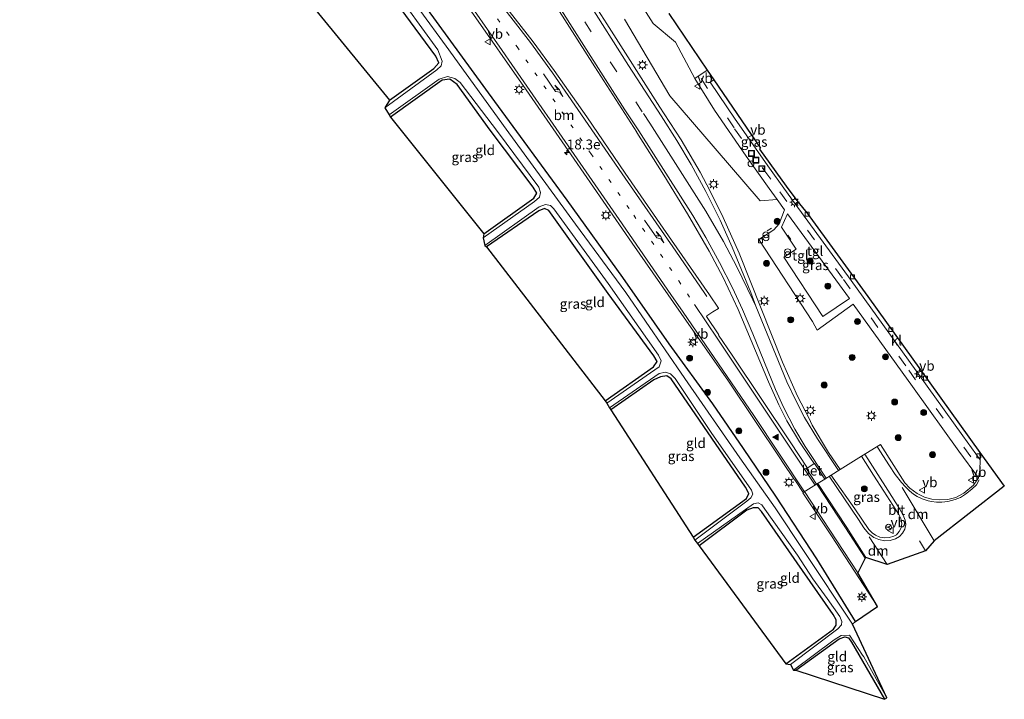
# Model space of a CAD drawing. Units: metres. Extents: x 129991 to 140000, y 475885 to 481253.
# Drawn here: x 138057 to 138306, y 479053 to 479225 of the extents above; entities that cross this region are included whole.
import ezdxf
from ezdxf.enums import TextEntityAlignment as Align

# ---------------------------------------------------------------- set-up
doc = ezdxf.new("R2010")
doc.units = ezdxf.units.M
for name, pattern in [('IE-TERREINAFSCHEIDING', [10, 8, -2]), ('VW-1-3_STREEP', [4, 1, -3]), ('VW-3-9_STREEP', [12, 3, -9])]:
    doc.linetypes.add(name, pattern=pattern)
doc.layers.get('0').update_dxf_attribs({"lineweight": 25})
for name, color, linetype, lineweight in [('B-ME-AL-OVERIG-S-B1', 7, 'Continuous', 18), ('B-ME-AM-KILOMETR-S-B1', 7, 'Continuous', 18), ('B-ME-GR-BOOM-GV-B6', 93, 'Continuous', 18), ('B-ME-GR-BOOM-S-B1', 93, 'Continuous', 18), ('B-ME-IE-GRASLAND-GV-B6', 93, 'Continuous', 18), ('B-ME-IE-GRONDWERKLIJN-GROND_INGERICHT-GV-B6', 253, 'Continuous', 18), ('B-ME-IE-INRICHTINGSELEMENT-S-B1', 253, 'Continuous', 18), ('B-ME-IE-MEUBILAIR_WEGMEUBILAIR-LICHTMAST-S-B1', 8, 'Continuous', 18), ('B-ME-IE-TERREINAFSCHEIDING-RASTERHEKWERK-L-B1', 8, 'IE-TERREINAFSCHEIDING', 18), ('B-ME-OG-WATER-GV-B6', 153, 'Continuous', 18), ('B-ME-VH-VERH_SOORT-BETON-OVERIG-GV-B6', 8, 'IE-TERREINAFSCHEIDING-NATUURLIJK-HOUTWAL', 18), ('B-ME-VH-VERH_SOORT-BITUMEN-GV-B6', 8, 'IE-TERREINAFSCHEIDING-NATUURLIJK-HOUTWAL', 18), ('B-ME-VH-VERH_SOORT-KLINKERS-GV-B6', 8, 'IE-TERREINAFSCHEIDING-NATUURLIJK-HOUTWAL', 18), ('B-ME-VH-VERH_SOORT-TEGELS-GV-B6', 8, 'Continuous', 18), ('B-ME-VV-KOLK-S-B1', 8, 'Continuous', 18), ('B-ME-VW-MARKERING-13STREEP-045-L-B1', 255, 'VW-1-3_STREEP', 18), ('B-ME-VW-MARKERING-39STREEP-015-L-B1', 255, 'VW-3-9_STREEP', 18), ('B-ME-VW-MARKERING-DRIEHOEK-L-B1', 7, 'VW-HAAIETAND70-R-B', 18), ('B-ME-VW-MARKERING-PIJLLI750-S-B1', 7, 'Continuous', 18), ('B-ME-VW-MARKERING-STREEP-015-L-B1', 7, 'Continuous', 18), ('B-ME-VW-MARKERING-VLAKMARK-S-B1', 7, 'Continuous', 18), ('B-ME-VW-MEUBILAIR_WEGMEUBILAIR-RONA-S-B1', 8, 'Continuous', 18), ('B-ME-VW-MEUBILAIR_WEGMEUBILAIR-VERKEERSBORD-S-B1', 8, 'Continuous', 18)]:
    doc.layers.add(name, color=color, linetype=linetype, lineweight=lineweight)
doc.layers.add('B-ME-GW-INSTEEKWATERGANG-L-B1', color=10, linetype='Continuous')
doc.layers.add('B-ME-KG-KADASTRAAL-OPNAMEDTMGRENS-L-B1', color=10, linetype='Continuous')
doc.styles.add('NLCS-ISO', font='NLCS-ISO.TTF')
doc.linetypes.add('IE-TERREINAFSCHEIDING-NATUURLIJK-HOUTWAL', pattern='A,7,-1.5,[67,NLCS.SHX,S=0.75,R=45,X=0,Y=0],-1.5,7,-1.5,[70,NLCS.SHX,S=0.75,R=0,X=0,Y=0],-1.5', length=20)
doc.linetypes.add('VW-HAAIETAND70-R-B', pattern='A,0,-0.5,[153,NLCS.SHX,S=1,R=180,X=-0.375,Y=0],-0.5', length=1)

# ---------------------------------------------------------------- blocks, each defined once
blk = doc.blocks.new('hecto')
for p, q in [((0, 0.625), (-0.625, 0)), ((0, -0.625), (0, 0.625)), ((-0.625, 0), (0.625, 0)), ((0.625, 0), (0, -0.625))]:
    blk.add_line(p, q)
blk = doc.blocks.new('verfsymbol')
for color in [252, 253]:
    blk.add_hatch(color=color).paths.add_polyline_path([(0.75, -0.625), (0, 0.75), (-0.75, -0.625)])
blk.add_lwpolyline([(0.75, -0.625), (0, 0.75), (-0.75, -0.625)], close=True)
blk = doc.blocks.new('pijll')
for p, q in [((0, 0, 0.1), (5.45, 0, 0.1)), ((5.7, 1.05, 0.1), (4, 0.75, 0.1)), ((4, 0.75, 0.1), (5.45, 0.75, 0.1)), ((5.45, 0.75, 0.1), (4.7, 0, 0.1)), ((6.2, 0.75, 0.1), (5.45, 0, 0.1)), ((7.5, 0.75, 0.1), (5.7, 1.05, 0.1)), ((7.5, 0.75, 0.1), (6.2, 0.75, 0.1))]:
    blk.add_line(p, q)
blk = doc.blocks.new('boom')
h = blk.add_hatch(color=256)
edge = h.paths.add_edge_path()
edge.add_arc((0, 0), 0.75, 0, 360)
blk.add_circle((0, 0), 0.75)
blk = doc.blocks.new('prullenbak')
for centre in [(-0.375, 0), (0.375, 0)]:
    blk.add_circle(centre, 0.75)
blk = doc.blocks.new('dtb')
blk.add_circle((0, 0), 0.75)
blk = doc.blocks.new('lantaarnpaal')
for p, q in [((-0.75, 0), (-1.25, 0)), ((-0.88, 0.88), (-0.53, 0.53)), ((0, 0.75), (0, 1.25)), ((0.53, 0.53), (0.88, 0.88)), ((0.75, 0), (1.25, 0)), ((-0.53, -0.53), (-0.88, -0.88)), ((0, -0.75), (0, -1.25)), ((0.53, -0.53), (0.88, -0.88))]:
    blk.add_line(p, q)
blk.add_circle((0, 0), 0.75)
blk = doc.blocks.new('kolk')
blk.add_lwpolyline([(-0.5, -0.5), (0.5, -0.5), (0.5, 0.5), (-0.5, 0.5)], close=True)
blk = doc.blocks.new('put')
for p, q in [((0.75, 0.75), (-0.75, 0.75)), ((-0.75, 0.75), (-0.75, -0.75)), ((0.75, -0.75), (0.75, 0.75)), ((-0.75, -0.75), (0.75, -0.75))]:
    blk.add_line(p, q)
blk.add_lwpolyline([(-0.625, 0.625), (0.625, 0.625), (0.625, -0.625), (-0.625, -0.625)], close=True)
blk = doc.blocks.new('verkeersbord')
for p, q in [((0, 0.75), (-0.75, -0.625)), ((0.75, -0.625), (0, 0.75)), ((-0.75, -0.625), (0.75, -0.625))]:
    blk.add_line(p, q)
blk = doc.blocks.new('wegwijzer')
for q in [(-0.53, -0.53), (0, 0.75), (0.53, -0.53)]:
    blk.add_line((0, 0), q)
blk.add_circle((0, 0), 0.75)

msp = doc.modelspace()

# ---------------------------------------------------------------- linework, layer by layer
at = {"layer": 'B-ME-GR-BOOM-GV-B6'}
msp.add_polyline3d([(138205.655, 479242.361, 0.587), (138216.947, 479224.426, 0.789), (138222.598, 479219.78, 0.697), (138227.453, 479210.553, 0.791), (138232.481, 479202.535, 0.807), (138240.464, 479190.906, 0.816), (138246.328, 479182.733, 0.839), (138248.308, 479179.932, 0.835), (138244.012, 479179.605, 0.767), (138232.627, 479192.796, 0.568), (138221.125, 479206.133, 0.54), (138209.707, 479225.593, 0.436)], dxfattribs=at)
at = {"layer": 'B-ME-GW-INSTEEKWATERGANG-L-B1'}
for points in [[(138268.107, 479073.142, -0.033), (138258.323, 479088.928, 0.055), (138247.992, 479104.796, 0.116), (138239.793, 479116.861, 0.34), (138232.02, 479128.225, 0.24), (138220.967, 479143.419, 0.213), (138209.268, 479160.15, 0.243), (138195.21, 479179.722, 0.234), (138176.845, 479204.759, 0.149), (138159.794, 479228.096, 0.264), (138141.578, 479253.194, 0.04), (138121.084, 479281.063, 0.227), (138099.611, 479310.362, 0.118), (138083.897, 479332.338, 0.24), (138067.864, 479354.273, 0.086), (138056.619, 479369.573, 0.054)], [(138150.217, 479205.069, -0.882), (138161.388, 479213.073, -0.739), (138162.65, 479214.483, -0.728), (138161.974, 479216.171, -0.811), (138149.083, 479233.648, -0.751), (138131.315, 479257.633, -0.785), (138118.741, 479275.487, -0.721), (138117.505, 479276.699, -0.823), (138115.901, 479276.419, -0.824), (138101.238, 479264.867, -0.838)], [(138174.121, 479171.197, -0.834), (138186.743, 479180.266, -0.869), (138187.471, 479181.542, -0.795), (138186.582, 479183.038, -0.862), (138175.709, 479197.459, -0.843), (138167.291, 479209.065, -0.818), (138165.456, 479210.36, -0.842), (138163.544, 479210.089, -0.916), (138150.436, 479200.752, -0.85)], [(138204.772, 479128.964, -0.715), (138217.053, 479137.535, -0.549), (138217.923, 479138.953, -0.588), (138217.062, 479140.379, -0.559), (138205.584, 479156.155, -0.44), (138190.499, 479177.142, -0.569), (138189.42, 479177.643, -0.613), (138188.032, 479177.086, -0.615), (138174.77, 479167.902, -0.655)], [(138227.022, 479094.414, -0.594), (138240.513, 479104.233, -0.686), (138241.179, 479105.497, -0.655), (138240.313, 479107.13, -0.67), (138231.782, 479119.547, -0.686), (138221.52, 479134.537, -0.703), (138220.378, 479135.289, -0.721), (138218.758, 479135.047, -0.673), (138217.115, 479134.297, -0.641), (138206.201, 479126.675, -0.753)], [(138250.479, 479062.403, -0.568), (138262.546, 479071.199, -0.474), (138263.265, 479072.2, -0.435), (138263.228, 479073.541, -0.451), (138262.481, 479074.889, -0.438), (138254.736, 479086.021, -0.77), (138244.319, 479100.948, -0.69), (138243.469, 479101.871, -0.723), (138242.217, 479101.868, -0.675), (138240.666, 479101.274, -0.739), (138228.594, 479092.239, -0.742)], [(138253.06, 479060.784, -0.792), (138264.042, 479068.743, -0.758), (138265.411, 479069.242, -0.755), (138266.39, 479068.977, -0.737), (138267.096, 479067.842, -0.803), (138275.506, 479053.413, -0.664)]]:
    msp.add_polyline3d(points, dxfattribs=at)
at = {"layer": 'B-ME-IE-GRASLAND-GV-B6'}
for points in [[(138100.786, 479265.29, -1.183), (138116.619, 479277.562, -1.192), (138118.208, 479277.848, -1.165), (138119.346, 479276.834, -1.188), (138138.664, 479250.622, -1.181), (138162.471, 479217.761, -1.205), (138163.552, 479214.902, -1.203), (138163.299, 479213.788, -1.198), (138162.197, 479212.736, -1.192), (138149.042, 479203.104, -1.189), (138150.217, 479205.069, -0.882), (138161.388, 479213.073, -0.739), (138162.65, 479214.483, -0.728), (138161.974, 479216.171, -0.811), (138149.083, 479233.648, -0.751), (138131.315, 479257.633, -0.785), (138118.741, 479275.487, -0.721), (138117.505, 479276.699, -0.823), (138115.901, 479276.419, -0.824), (138101.238, 479264.867, -0.838), (138100.786, 479265.29, -1.183)], [(138159.794, 479228.096, 0.264), (138176.845, 479204.759, 0.149), (138195.21, 479179.722, 0.234), (138209.268, 479160.15, 0.243), (138220.967, 479143.419, 0.213), (138232.02, 479128.225, 0.24), (138239.793, 479116.861, 0.34), (138247.992, 479104.796, 0.116), (138258.323, 479088.928, 0.055), (138268.107, 479073.142, -0.033), (138267.348, 479072.394, -1.198), (138255.144, 479090.811, -1.195), (138247.77, 479101.91, -1.201), (138238.866, 479114.499, -1.215), (138224.985, 479134.649, -1.181), (138209.974, 479156.341, -1.195), (138197.264, 479173.696, -1.192), (138179.691, 479197.68, -1.214), (138164.571, 479218.721, -1.191), (138144.526, 479246.173, -1.199)], [(138285.586, 479104.575, 1.137), (138283.717, 479105.488, 1.155), (138281.872, 479106.873, 1.146), (138280.657, 479108.211, 1.161), (138274.463, 479117.9212, 1.153), (138269.689, 479114.9499, 1.1044), (138264.2242, 479111.5493, 0.8546), (138261.3184, 479115.895, 0.8378), (138257.157, 479122.7609, 0.8419), (138256.2967, 479124.6689, 0.8357), (138253.4887, 479130.1102, 0.8229), (138249.6602, 479138.7327, 0.8533), (138238.698, 479166.324, 1.0741), (138234.6455, 479175.3512, 1.0817), (138231.3819, 479182.0588, 1.0364), (138228.8214, 479186.8239, 0.9576), (138224.057, 479195.03, 0.803), (138219.7252, 479201.6363, 0.8147), (138218.63, 479203.254, 0.806), (138205.17, 479224.419, 0.74), (138193.089, 479243.355, 0.711)], [(138220.902, 479227.037, 0.709), (138230.597, 479212.67, 0.725), (138227.453, 479210.553, 0.791), (138222.598, 479219.78, 0.697), (138216.947, 479224.426, 0.789), (138205.655, 479242.361, 0.587)], [(138190.7, 479231.539, 0.885), (138202.159, 479213.482, 0.917), (138212.775, 479196.9574, 0.9663), (138212.7795, 479196.8617, 0.9408), (138219.6742, 479186.038, 0.9454), (138225.603, 479176.3151, 0.9249), (138231.1383, 479166.8528, 0.9134), (138234.6415, 479160.1338, 0.9079), (138238.4783, 479152.0374, 0.9344), (138246.0878, 479133.7364, 0.949), (138248.7142, 479127.9267, 0.9436), (138250.783, 479123.8932, 0.9294), (138253.9642, 479118.5565, 0.9091), (138256.76, 479114.431, 0.8967), (138257.7027, 479113.1027, 0.9121), (138255.8404, 479111.85, 0.9297), (138255.844, 479112.066, 0.926), (138255.8407, 479112.138, 0.9145), (138251.7417, 479118.3256, 0.934), (138236.895, 479140.532, 0.9354), (138233.5007, 479145.5854, 0.9379), (138233.5129, 479145.6286, 0.9165), (138230.4384, 479150.3274, 0.9299), (138230.489, 479150.4376, 0.9343), (138232.018, 479151.4467, 0.9807), (138233.4351, 479152.311, 1.0246), (138233.4654, 479152.3541, 1.0256), (138233.4727, 479152.3882, 1.0261), (138231.1631, 479155.7985, 1.0281), (138219.468, 479172.662, 0.988), (138209.86, 479186.621, 0.967), (138200.16, 479200.821, 0.899), (138191.837, 479212.581, 0.877), (138186.557, 479219.82, 0.853), (138180.527, 479227.553, 0.854)], [(138252.7527, 479108.928, 0.8127), (138254.8916, 479105.7417, 0.8135), (138254.8257, 479105.7007, 0.7833), (138262.078, 479094.778, 0.744), (138273.67, 479076.942, 0.784), (138268.107, 479073.142, -0.033), (138258.323, 479088.928, 0.055), (138247.992, 479104.796, 0.116), (138239.793, 479116.861, 0.34), (138232.02, 479128.225, 0.24), (138220.967, 479143.419, 0.213), (138209.268, 479160.15, 0.243), (138195.21, 479179.722, 0.234), (138176.845, 479204.759, 0.149), (138159.794, 479228.096, 0.264)], [(138170.89, 479227.603, 0.814), (138184.751, 479207.676, 0.788), (138196.96, 479190.114, 0.78), (138211.652, 479168.849, 0.804), (138223.9991, 479151.0366, 0.8071), (138236.0242, 479133.939, 0.8123), (138249.3579, 479114.0203, 0.8219), (138249.5696, 479113.6283, 0.7953), (138252.6746, 479108.9771, 0.7882), (138252.7527, 479108.928, 0.8127)], [(138209.707, 479225.593, 0.436), (138221.125, 479206.133, 0.54), (138232.627, 479192.796, 0.568), (138244.012, 479179.605, 0.767), (138248.308, 479179.932, 0.835), (138250.208, 479177.327, 0.832), (138248.803, 479173.77, 0.963), (138247.479, 479172.273, 1.024), (138243.705, 479169.756, 0.976), (138257.266, 479149.023, 0.98), (138258.396, 479146.857, 1.002), (138267.576, 479153.465, 0.861), (138282.546, 479132.611, 0.819), (138294.319, 479116.254, 0.742), (138299.255, 479109.453, 0.651), (138298.004, 479107.577, 0.741), (138295.534, 479105.574, 0.939), (138293.527, 479104.526, 0.994), (138291.469, 479104.021, 1.041), (138289.429, 479103.866, 1.076), (138287.486, 479104.065, 1.111), (138285.586, 479104.575, 1.137)], [(138150.096, 479201.325, -0.933), (138162.743, 479210.39, -1.188), (138164.844, 479211.037, -1.179), (138166.728, 479210.563, -1.2), (138168.089, 479209.525, -1.188), (138177.556, 479197.111, -1.192), (138187.976, 479183.023, -1.178), (138188.45, 479181.689, -1.163), (138188.13, 479180.543, -1.17), (138186.897, 479179.396, -1.184), (138173.875, 479170.256, -1.177), (138174.121, 479171.197, -0.834), (138186.743, 479180.266, -0.869), (138187.471, 479181.542, -0.795), (138186.582, 479183.038, -0.862), (138175.709, 479197.459, -0.843), (138167.291, 479209.065, -0.818), (138165.456, 479210.36, -0.842), (138163.544, 479210.089, -0.916), (138150.436, 479200.752, -0.85), (138150.096, 479201.325, -0.933)], [(138232.248, 479210.18, 0.724), (138244.089, 479192.883, 0.731), (138243.831, 479192.69, 0.763), (138250.613, 479183.272, 0.699), (138253.585, 479179.336, 0.728), (138252.858, 479178.861, 0.742), (138249.986, 479182.761, 0.74), (138246.393, 479187.857, 0.726), (138237.679, 479200.239, 0.735), (138231.386, 479209.618, 0.743), (138232.248, 479210.18, 0.724)], [(138174.312, 479168.306, -1.183), (138188.124, 479178.081, -1.177), (138189.698, 479178.655, -1.192), (138190.924, 479178.379, -1.186), (138191.815, 479177.589, -1.204), (138205.536, 479158.653, -1.201), (138218.318, 479140.543, -1.201), (138218.999, 479139.059, -1.204), (138218.416, 479137.552, -1.196), (138216.233, 479136.019, -1.188), (138205.166, 479128.356, -1.193), (138204.772, 479128.964, -0.715), (138217.053, 479137.535, -0.549), (138217.923, 479138.953, -0.588), (138217.062, 479140.379, -0.559), (138205.584, 479156.155, -0.44), (138190.499, 479177.142, -0.569), (138189.42, 479177.643, -0.613), (138188.032, 479177.086, -0.615), (138174.77, 479167.902, -0.655), (138174.312, 479168.306, -1.183)], [(138266.591, 479154.83, 0.875), (138259.845, 479150.295, 1.045), (138249.995, 479165.3, 1.023), (138253.125, 479167.387, 0.956), (138249.415, 479172.935, 0.963), (138250.953, 479176.313, 0.83), (138266.591, 479154.83, 0.875)], [(138205.894, 479127.179, -1.192), (138218.455, 479135.908, -1.183), (138220.094, 479136.231, -1.169), (138221.346, 479135.806, -1.185), (138222.484, 479134.583, -1.192), (138231.632, 479120.93, -1.173), (138241.841, 479106.356, -1.186), (138242.119, 479105.373, -1.181), (138241.633, 479104.377, -1.191), (138240.673, 479103.531, -1.196), (138227.453, 479093.71, -1.196), (138227.022, 479094.414, -0.594), (138240.513, 479104.233, -0.686), (138241.179, 479105.497, -0.655), (138240.313, 479107.13, -0.67), (138231.782, 479119.547, -0.686), (138221.52, 479134.537, -0.703), (138220.378, 479135.289, -0.721), (138218.758, 479135.047, -0.673), (138217.115, 479134.297, -0.641), (138206.201, 479126.675, -0.753), (138205.894, 479127.179, -1.192)], [(138279.901, 479097.943, 1.24), (138279.726, 479096.853, 1.234), (138279.218, 479095.858, 1.255), (138278.473, 479095.066, 1.254), (138277.87, 479094.707, 1.227), (138276.722, 479094.38, 1.199), (138275.461, 479094.3, 1.158), (138274.315, 479094.479, 1.152), (138273.222, 479094.921, 1.124), (138272.363, 479095.527, 1.103), (138271.534, 479096.376, 1.088), (138267.952, 479101.62, 1.082), (138262.482, 479109.363, 0.986), (138261.9647, 479110.1432, 0.9877), (138264.2242, 479111.5493, 0.8546), (138269.689, 479114.9499, 1.1044), (138272.723, 479110.172, 1.109), (138275.304, 479106.118, 1.21), (138279.083, 479100.182, 1.247), (138279.645, 479099.15, 1.233), (138279.901, 479097.943, 1.24)], [(138228.175, 479092.864, -1.189), (138242.341, 479102.891, -1.181), (138243.482, 479103.145, -1.176), (138244.435, 479102.657, -1.193), (138245.225, 479101.533, -1.205), (138253.491, 479089.855, -1.187), (138257.364, 479083.923, -1.191), (138260.926, 479078.905, -1.174), (138264.152, 479074.379, -1.186), (138264.699, 479073.139, -1.185), (138264.609, 479072.298, -1.186), (138263.699, 479071.224, -1.203), (138251.723, 479062.234, -1.195), (138250.479, 479062.403, -0.568), (138262.546, 479071.199, -0.474), (138263.265, 479072.2, -0.435), (138263.228, 479073.541, -0.451), (138262.481, 479074.889, -0.438), (138254.736, 479086.021, -0.77), (138244.319, 479100.948, -0.69), (138243.469, 479101.871, -0.723), (138242.217, 479101.868, -0.675), (138240.666, 479101.274, -0.739), (138228.594, 479092.239, -0.742), (138228.175, 479092.864, -1.189)], [(138276.029, 479053.829, -0.95), (138275.506, 479053.413, -0.664), (138267.096, 479067.842, -0.803), (138266.39, 479068.977, -0.737), (138265.411, 479069.242, -0.755), (138264.042, 479068.743, -0.758), (138253.06, 479060.784, -0.792), (138252.488, 479060.78, -1.196), (138262.778, 479068.48, -1.207), (138264.497, 479069.598, -1.193), (138266.647, 479069.608, -1.191), (138269.94, 479064.603, -1.2), (138270.215, 479064.191, -0.957), (138276.029, 479053.829, -0.95)]]:
    msp.add_polyline3d(points, dxfattribs=at)
at = {"layer": 'B-ME-IE-GRONDWERKLIJN-GROND_INGERICHT-GV-B6'}
for points in [[(138161.388, 479213.073, -0.739), (138150.217, 479205.069, -0.882), (138101.238, 479264.867, -0.838), (138115.901, 479276.419, -0.824), (138117.505, 479276.699, -0.823), (138118.741, 479275.487, -0.721), (138131.315, 479257.633, -0.785), (138149.083, 479233.648, -0.751), (138161.974, 479216.171, -0.811), (138162.65, 479214.483, -0.728), (138161.388, 479213.073, -0.739)], [(138186.743, 479180.266, -0.869), (138174.121, 479171.197, -0.834), (138150.436, 479200.752, -0.85), (138163.544, 479210.089, -0.916), (138165.456, 479210.36, -0.842), (138167.291, 479209.065, -0.818), (138175.709, 479197.459, -0.843), (138186.582, 479183.038, -0.862), (138187.471, 479181.542, -0.795), (138186.743, 479180.266, -0.869)], [(138217.053, 479137.535, -0.549), (138204.772, 479128.964, -0.715), (138174.77, 479167.902, -0.655), (138188.032, 479177.086, -0.615), (138189.42, 479177.643, -0.613), (138190.499, 479177.142, -0.569), (138205.584, 479156.155, -0.44), (138217.062, 479140.379, -0.559), (138217.923, 479138.953, -0.588), (138217.053, 479137.535, -0.549)], [(138240.513, 479104.233, -0.686), (138227.022, 479094.414, -0.594), (138206.201, 479126.675, -0.753), (138217.115, 479134.297, -0.641), (138218.758, 479135.047, -0.673), (138220.378, 479135.289, -0.721), (138221.52, 479134.537, -0.703), (138231.782, 479119.547, -0.686), (138240.313, 479107.13, -0.67), (138241.179, 479105.497, -0.655), (138240.513, 479104.233, -0.686)], [(138262.546, 479071.199, -0.474), (138250.479, 479062.403, -0.568), (138228.594, 479092.239, -0.742), (138240.666, 479101.274, -0.739), (138242.217, 479101.868, -0.675), (138243.469, 479101.871, -0.723), (138244.319, 479100.948, -0.69), (138254.736, 479086.021, -0.77), (138262.481, 479074.889, -0.438), (138263.228, 479073.541, -0.451), (138263.265, 479072.2, -0.435), (138262.546, 479071.199, -0.474)], [(138253.06, 479060.784, -0.792), (138264.042, 479068.743, -0.758), (138265.411, 479069.242, -0.755), (138266.39, 479068.977, -0.737), (138267.096, 479067.842, -0.803), (138275.506, 479053.413, -0.664), (138253.06, 479060.784, -0.792)]]:
    msp.add_polyline3d(points, dxfattribs=at)
at = {"layer": 'B-ME-IE-TERREINAFSCHEIDING-RASTERHEKWERK-L-B1'}
for p, q in [((138245.796, 479171.974, 1.071), (138246.859, 479172.639, 1.054)), ((138250.992, 479170.882, 1.015), (138251.734, 479169.826, 1.028))]:
    msp.add_line(p, q, dxfattribs=at)
at = {"layer": 'B-ME-KG-KADASTRAAL-OPNAMEDTMGRENS-L-B1'}
msp.add_line((138276.029, 479053.829, -0.95), (138267.348, 479072.394, -1.198), dxfattribs=at)
for points in [[(138101.238, 479264.867, -0.838), (138150.217, 479205.069, -0.882), (138149.042, 479203.104, -1.189), (138150.096, 479201.325, -0.933), (138150.436, 479200.752, -0.85), (138174.121, 479171.197, -0.834), (138173.875, 479170.256, -1.177), (138174.312, 479168.306, -1.183), (138174.77, 479167.902, -0.655), (138204.772, 479128.964, -0.715), (138205.166, 479128.356, -1.193), (138205.894, 479127.179, -1.192), (138206.201, 479126.675, -0.753), (138227.022, 479094.414, -0.594), (138227.453, 479093.71, -1.196), (138228.175, 479092.864, -1.189), (138228.594, 479092.239, -0.742), (138250.479, 479062.403, -0.568), (138251.723, 479062.234, -1.195), (138252.488, 479060.78, -1.196), (138253.06, 479060.784, -0.792), (138275.506, 479053.413, -0.664), (138276.029, 479053.829, -0.95)], [(138220.902, 479227.037, 0.709), (138230.597, 479212.67, 0.725), (138232.248, 479210.18, 0.724), (138244.089, 479192.883, 0.731), (138243.831, 479192.69, 0.763), (138250.613, 479183.272, 0.699), (138253.585, 479179.336, 0.728), (138255.891, 479176.453, 0.765), (138271.227, 479155.394, 0.803), (138286.979, 479133.489, 0.762), (138299.635, 479115.895, 0.55), (138305.797, 479107.401, 0.67), (138288.045, 479093.503, 1.126), (138285.877, 479090.975, 1.166), (138276.183, 479087.496, 0.984), (138270.784, 479089.276, 0.9), (138270.547, 479089.139, 0.892), (138268.726, 479085.42, 0.802)], [(138267.348, 479072.394, -1.198), (138268.107, 479073.142, -0.033), (138273.67, 479076.942, 0.784), (138268.726, 479085.42, 0.802)]]:
    msp.add_polyline3d(points, dxfattribs=at)
at = {"layer": 'B-ME-OG-WATER-GV-B6'}
msp.add_polyline3d([(138144.526, 479246.173, -1.199), (138164.571, 479218.721, -1.191), (138179.691, 479197.68, -1.214), (138197.264, 479173.696, -1.192), (138209.974, 479156.341, -1.195), (138224.985, 479134.649, -1.181), (138238.866, 479114.499, -1.215), (138247.77, 479101.91, -1.201), (138255.144, 479090.811, -1.195), (138267.348, 479072.394, -1.198), (138276.029, 479053.829, -0.95), (138270.215, 479064.191, -0.957), (138269.94, 479064.603, -1.2), (138266.647, 479069.608, -1.191), (138264.497, 479069.598, -1.193), (138262.778, 479068.48, -1.207), (138252.488, 479060.78, -1.196), (138251.723, 479062.234, -1.195), (138263.699, 479071.224, -1.203), (138264.609, 479072.298, -1.186), (138264.699, 479073.139, -1.185), (138264.152, 479074.379, -1.186), (138260.926, 479078.905, -1.174), (138257.364, 479083.923, -1.191), (138253.491, 479089.855, -1.187), (138245.225, 479101.533, -1.205), (138244.435, 479102.657, -1.193), (138243.482, 479103.145, -1.176), (138242.341, 479102.891, -1.181), (138228.175, 479092.864, -1.189), (138227.453, 479093.71, -1.196), (138240.673, 479103.531, -1.196), (138241.633, 479104.377, -1.191), (138242.119, 479105.373, -1.181), (138241.841, 479106.356, -1.186), (138231.632, 479120.93, -1.173), (138222.484, 479134.583, -1.192), (138221.346, 479135.806, -1.185), (138220.094, 479136.231, -1.169), (138218.455, 479135.908, -1.183), (138205.894, 479127.179, -1.192), (138205.166, 479128.356, -1.193), (138216.233, 479136.019, -1.188), (138218.416, 479137.552, -1.196), (138218.999, 479139.059, -1.204), (138218.318, 479140.543, -1.201), (138205.536, 479158.653, -1.201), (138191.815, 479177.589, -1.204), (138190.924, 479178.379, -1.186), (138189.698, 479178.655, -1.192), (138188.124, 479178.081, -1.177), (138174.312, 479168.306, -1.183), (138173.875, 479170.256, -1.177), (138186.897, 479179.396, -1.184), (138188.13, 479180.543, -1.17), (138188.45, 479181.689, -1.163), (138187.976, 479183.023, -1.178), (138177.556, 479197.111, -1.192), (138168.089, 479209.525, -1.188), (138166.728, 479210.563, -1.2), (138164.844, 479211.037, -1.179), (138162.743, 479210.39, -1.188), (138150.096, 479201.325, -0.933), (138149.042, 479203.104, -1.189), (138162.197, 479212.736, -1.192), (138163.299, 479213.788, -1.198), (138163.552, 479214.902, -1.203), (138162.471, 479217.761, -1.205), (138138.664, 479250.622, -1.181)], dxfattribs=at)
at = {"layer": 'B-ME-VH-VERH_SOORT-BETON-OVERIG-GV-B6'}
msp.add_polyline3d([(138255.7118, 479111.772, 0.9243), (138255.8404, 479111.85, 0.9297), (138257.7027, 479113.1027, 0.9121), (138257.761, 479113.1214, 0.9242), (138260.3936, 479109.1655, 0.9516), (138258.29, 479107.8565, 0.9472), (138255.7069, 479111.7549, 0.9237), (138255.7118, 479111.772, 0.9243)], dxfattribs=at)
at = {"layer": 'B-ME-VH-VERH_SOORT-BITUMEN-GV-B6'}
for points in [[(138225.603, 479176.3151, 0.9249), (138219.6742, 479186.038, 0.9454), (138212.7795, 479196.8617, 0.9408), (138212.775, 479196.9574, 0.9663), (138202.159, 479213.482, 0.917), (138190.7, 479231.539, 0.885), (138179.358, 479249.478, 0.849), (138168.221, 479267.779, 0.805), (138159.124, 479283.178, 0.798), (138151.945, 479295.649, 0.781), (138145.522, 479307.249, 0.761), (138135.573, 479325.672, 0.721), (138126.376, 479343.45, 0.709), (138117.69, 479360.728, 0.658), (138109.461, 479378.063, 0.626), (138102.808, 479392.456, 0.563), (138097.3, 479404.632, 0.571), (138083.834, 479434.622, 0.51), (138068.293, 479469.936, 0.418)], [(138193.089, 479243.355, 0.711), (138205.17, 479224.419, 0.74), (138218.63, 479203.254, 0.806), (138219.7252, 479201.6363, 0.8147), (138224.057, 479195.03, 0.803), (138228.8214, 479186.8239, 0.9576), (138231.3819, 479182.0588, 1.0364), (138234.6455, 479175.3512, 1.0817), (138238.698, 479166.324, 1.0741), (138249.6602, 479138.7327, 0.8533), (138253.4887, 479130.1102, 0.8229), (138256.2967, 479124.6689, 0.8357), (138257.157, 479122.7609, 0.8419), (138261.3184, 479115.895, 0.8378), (138264.2242, 479111.5493, 0.8546), (138261.9647, 479110.1432, 0.9877), (138260.3936, 479109.1655, 0.9516), (138257.761, 479113.1214, 0.9242), (138257.7027, 479113.1027, 0.9121), (138256.76, 479114.431, 0.8967), (138253.9642, 479118.5565, 0.9091), (138250.783, 479123.8932, 0.9294), (138248.7142, 479127.9267, 0.9436), (138246.0878, 479133.7364, 0.949), (138238.4783, 479152.0374, 0.9344), (138234.6415, 479160.1338, 0.9079), (138231.1383, 479166.8528, 0.9134), (138225.603, 479176.3151, 0.9249)], [(138180.527, 479227.553, 0.854), (138186.557, 479219.82, 0.853), (138191.837, 479212.581, 0.877), (138200.16, 479200.821, 0.899), (138209.86, 479186.621, 0.967), (138219.468, 479172.662, 0.988), (138231.1631, 479155.7985, 1.0281), (138233.4727, 479152.3882, 1.0261), (138233.4654, 479152.3541, 1.0256), (138233.4351, 479152.311, 1.0246), (138232.018, 479151.4467, 0.9807), (138230.489, 479150.4376, 0.9343), (138230.4384, 479150.3274, 0.9299), (138233.5129, 479145.6286, 0.9165), (138233.5007, 479145.5854, 0.9379), (138236.895, 479140.532, 0.9354), (138251.7417, 479118.3256, 0.934), (138255.8407, 479112.138, 0.9145), (138255.844, 479112.066, 0.926), (138255.8404, 479111.85, 0.9297), (138255.7118, 479111.772, 0.9243), (138255.7069, 479111.7549, 0.9237), (138258.29, 479107.8565, 0.9472), (138254.8916, 479105.7417, 0.8135), (138252.7527, 479108.928, 0.8127), (138252.6746, 479108.9771, 0.7882), (138249.5696, 479113.6283, 0.7953), (138249.3579, 479114.0203, 0.8219), (138236.0242, 479133.939, 0.8123), (138223.9991, 479151.0366, 0.8071), (138211.652, 479168.849, 0.804), (138196.96, 479190.114, 0.78), (138184.751, 479207.676, 0.788), (138170.89, 479227.603, 0.814)], [(138272.363, 479095.527, 1.103), (138273.222, 479094.921, 1.124), (138274.315, 479094.479, 1.152), (138275.461, 479094.3, 1.158), (138276.722, 479094.38, 1.199), (138277.87, 479094.707, 1.227), (138278.473, 479095.066, 1.254), (138279.218, 479095.858, 1.255), (138279.726, 479096.853, 1.234), (138279.901, 479097.943, 1.24), (138279.645, 479099.15, 1.233), (138279.083, 479100.182, 1.247), (138275.304, 479106.118, 1.21), (138272.723, 479110.172, 1.109), (138269.689, 479114.9499, 1.1044), (138274.463, 479117.9212, 1.153), (138280.657, 479108.211, 1.161), (138281.872, 479106.873, 1.146), (138283.717, 479105.488, 1.155), (138285.586, 479104.575, 1.137), (138287.486, 479104.065, 1.111), (138289.429, 479103.866, 1.076), (138291.469, 479104.021, 1.041), (138293.527, 479104.526, 0.994), (138295.534, 479105.574, 0.939), (138298.004, 479107.577, 0.741), (138299.255, 479109.453, 0.651), (138299.645, 479111.433, 0.672), (138299.687, 479114.059, 0.592), (138299.635, 479115.895, 0.55), (138305.797, 479107.401, 0.67), (138288.045, 479093.503, 1.126), (138285.877, 479090.975, 1.166), (138276.183, 479087.496, 0.984), (138270.784, 479089.276, 0.9), (138270.547, 479089.139, 0.892), (138268.726, 479085.42, 0.802), (138273.67, 479076.942, 0.784), (138262.078, 479094.778, 0.744), (138254.8257, 479105.7007, 0.7833), (138254.8916, 479105.7417, 0.8135), (138258.29, 479107.8565, 0.9472), (138260.3936, 479109.1655, 0.9516), (138261.9647, 479110.1432, 0.9877), (138262.482, 479109.363, 0.986), (138267.952, 479101.62, 1.082), (138271.534, 479096.376, 1.088), (138272.363, 479095.527, 1.103)]]:
    msp.add_polyline3d(points, dxfattribs=at)
at = {"layer": 'B-ME-VH-VERH_SOORT-KLINKERS-GV-B6'}
msp.add_polyline3d([(138299.687, 479114.059, 0.592), (138295.295, 479120.116, 0.699), (138281.566, 479139.211, 0.825), (138267.035, 479159.428, 0.833), (138252.858, 479178.861, 0.742), (138253.585, 479179.336, 0.728), (138255.891, 479176.453, 0.765), (138271.227, 479155.394, 0.803), (138286.979, 479133.489, 0.762), (138299.635, 479115.895, 0.55), (138299.687, 479114.059, 0.592)], dxfattribs=at)
at = {"layer": 'B-ME-VH-VERH_SOORT-TEGELS-GV-B6'}
for points in [[(138252.858, 479178.861, 0.742), (138267.035, 479159.428, 0.833), (138281.566, 479139.211, 0.825), (138295.295, 479120.116, 0.699), (138299.687, 479114.059, 0.592), (138299.645, 479111.433, 0.672), (138299.255, 479109.453, 0.651), (138294.319, 479116.254, 0.742), (138282.546, 479132.611, 0.819), (138267.576, 479153.465, 0.861), (138258.396, 479146.857, 1.002), (138257.266, 479149.023, 0.98), (138243.705, 479169.756, 0.976), (138247.479, 479172.273, 1.024), (138248.803, 479173.77, 0.963), (138250.208, 479177.327, 0.832), (138248.308, 479179.932, 0.835), (138246.328, 479182.733, 0.839), (138240.464, 479190.906, 0.816), (138232.481, 479202.535, 0.807), (138227.453, 479210.553, 0.791), (138230.597, 479212.67, 0.725), (138232.248, 479210.18, 0.724), (138231.386, 479209.618, 0.743), (138237.679, 479200.239, 0.735), (138246.393, 479187.857, 0.726), (138249.986, 479182.761, 0.74), (138252.858, 479178.861, 0.742)], [(138249.415, 479172.935, 0.963), (138253.125, 479167.387, 0.956), (138249.995, 479165.3, 1.023), (138259.845, 479150.295, 1.045), (138266.591, 479154.83, 0.875), (138250.953, 479176.313, 0.83), (138249.415, 479172.935, 0.963)]]:
    msp.add_polyline3d(points, dxfattribs=at)
at = {"layer": 'B-ME-VW-MARKERING-13STREEP-045-L-B1'}
msp.add_polyline3d([(138160.3207, 479250.377, 0.866), (138168.409, 479238.757, 0.877), (138179.878, 479222.236, 0.876), (138182.476, 479218.584, 0.883), (138201.145, 479191.578, 0.883), (138212.003, 479175.928, 0.916), (138223.398, 479159.35, 0.936), (138227.4156, 479153.3075, 0.9363)], dxfattribs=at)
at = {"layer": 'B-ME-VW-MARKERING-39STREEP-015-L-B1'}
for p, q in [((138229.046, 479210.521, 0.783), (138237.552, 479197.83, 0.771)), ((138285.877, 479090.975, 1.166), (138280.593, 479099.644, 1.131))]:
    msp.add_line(p, q, dxfattribs=at)
for points in [[(138216.1244, 479199.2122, 0.8985), (138214.169, 479202.114, 0.875), (138201.251, 479222.329, 0.822), (138190.061, 479239.989, 0.794), (138177.434, 479260.262, 0.715), (138171.214, 479270.505, 0.705), (138169.679, 479273.052, 0.699), (138159.052, 479291.173, 0.684), (138151.697, 479304.089, 0.661), (138145.903, 479314.546, 0.634), (138140.261, 479325.022, 0.615), (138134.709, 479335.553, 0.593), (138129.272, 479346.104, 0.607), (138125.2, 479354.235, 0.58), (138119.82, 479365.121, 0.561), (138114.701, 479375.839, 0.555), (138109.7, 479386.606, 0.55), (138104.763, 479397.456, 0.554), (138099.838, 479408.336, 0.578)], [(138237.552, 479197.83, 0.771), (138244.933, 479187.467, 0.791), (138248.973, 479181.824, 0.79), (138265.061, 479159.702, 0.871), (138281.598, 479136.749, 0.839), (138299.568, 479111.691, 0.67)]]:
    msp.add_polyline3d(points, dxfattribs=at)
at = {"layer": 'B-ME-VW-MARKERING-DRIEHOEK-L-B1'}
for p, q in [((138288.045, 479093.503, 1.126), (138279.906, 479107.04, 1.044)), ((138276.183, 479087.496, 0.984), (138271.575, 479094.549, 0.985))]:
    msp.add_line(p, q, dxfattribs=at)
at = {"layer": 'B-ME-VW-MARKERING-STREEP-015-L-B1'}
for points in [[(138255.2553, 479105.9681, 0.8401), (138242.3878, 479125.2847, 0.834), (138224.5127, 479151.378, 0.8388), (138221.395, 479155.861, 0.843), (138208.333, 479174.827, 0.838), (138198.461, 479189.113, 0.819), (138181.154, 479214.098, 0.825), (138178.704, 479217.621, 0.826), (138167.989, 479233.062, 0.846), (138157.328, 479248.338, 0.828)], [(138166.83, 479244.01, 0.862), (138180.879, 479226.093, 0.874), (138185.909, 479219.65, 0.875), (138191.452, 479211.988, 0.928), (138197.843, 479202.706, 0.899), (138209.074, 479186.44, 0.967), (138222.628, 479166.838, 0.995), (138230.043, 479156.097, 1.007), (138230.5331, 479155.3797, 1.0069)], [(138260.6981, 479109.355, 0.9495), (138255.385, 479117.417, 0.927), (138252.772, 479121.781, 0.945), (138249.895, 479127.337, 0.959), (138247.882, 479131.793, 0.967), (138242.136, 479145.959, 0.98), (138239.552, 479152.052, 0.982), (138236.98, 479157.561, 0.983), (138233.745, 479163.978, 0.983), (138230.268, 479170.278, 0.976), (138226.9345, 479175.872, 0.977), (138213.2745, 479197.2937, 0.9617), (138209.795, 479202.642, 0.944), (138199.378, 479218.934, 0.898), (138191.273, 479231.69, 0.874)], [(138200.318, 479230.188, 0.756), (138210.699, 479213.858, 0.802), (138218.918, 479201.0929, 0.8348), (138222.938, 479194.816, 0.858), (138226.51, 479188.779, 0.951), (138230.284, 479181.93, 1.052), (138233.896, 479174.6814, 1.097), (138236.942, 479167.812, 1.094), (138241.61, 479156.353, 1.057), (138242.9388, 479152.9171, 1.0338)], [(138216.1244, 479199.2122, 0.8985), (138230.225, 479176.969, 1.048), (138234.751, 479169.279, 1.064), (138238.1415, 479162.8856, 1.037), (138242.1896, 479154.5284, 1.0343), (138242.9388, 479152.9171, 1.0338), (138250.7862, 479133.8078, 0.888), (138253.1765, 479128.7212, 0.873), (138255.2616, 479124.7717, 0.8657), (138258.5445, 479119.3269, 0.857), (138263.8741, 479111.3314, 0.8605)], [(138257.9498, 479107.6448, 0.9427), (138233.334, 479144.6, 0.923), (138227.4156, 479153.3075, 0.9363)], [(138299.453, 479108.97, 0.689), (138298.753, 479107.718, 0.738), (138297.595, 479106.561, 0.795), (138295.999, 479105.321, 0.861), (138294.729, 479104.519, 0.893), (138293.363, 479103.95, 0.923), (138291.53, 479103.478, 0.962), (138290.023, 479103.31, 0.991), (138288.626, 479103.304, 1.008), (138287.38, 479103.456, 1.024), (138286.496, 479103.641, 1.034), (138284.97, 479104.157, 1.047), (138283.707, 479104.755, 1.055), (138282.794, 479105.342, 1.058), (138281.778, 479106.17, 1.056), (138280.76, 479107.183, 1.044), (138279.756, 479108.304, 1.04), (138278.211, 479110.344, 1.053), (138276.744, 479112.499, 1.05), (138274.277, 479116.328, 1.057), (138273.5978, 479117.3823, 1.057)], [(138261.504, 479109.8563, 1.0078), (138268.859, 479098.894, 0.975), (138270.254, 479096.811, 0.988), (138271.461, 479095.346, 0.996), (138272.748, 479094.368, 1.012), (138274.01, 479093.83, 1.042), (138275.511, 479093.564, 1.075), (138276.88, 479093.628, 1.114), (138278.276, 479094.032, 1.153), (138279.231, 479094.596, 1.171), (138280.065, 479095.436, 1.171), (138280.627, 479096.498, 1.163), (138280.857, 479097.639, 1.161), (138280.718, 479098.756, 1.141), (138280.232, 479099.995, 1.137), (138279.37, 479101.562, 1.131), (138276.355, 479106.337, 1.105), (138271.876, 479113.386, 1.11), (138270.5305, 479115.4736, 1.1094)], [(138258.3105, 479107.8694, 0.9163), (138265.636, 479096.793, 0.869), (138270.547, 479089.139, 0.892)], [(138270.784, 479089.276, 0.9), (138265.944, 479096.913, 0.877), (138258.5872, 479108.0416, 0.9235)], [(138255.2717, 479105.9783, 0.8168), (138261.493, 479096.489, 0.775), (138268.726, 479085.42, 0.802)]]:
    msp.add_polyline3d(points, dxfattribs=at)

# ---------------------------------------------------------------- block references
at = {"layer": 'B-ME-AL-OVERIG-S-B1', "rotation": 90}
msp.add_blockref('dtb', (138241.701, 479188.949, 0.829), dxfattribs=at)
at = {"layer": 'B-ME-AM-KILOMETR-S-B1', "rotation": 90}
msp.add_blockref('hecto', (138195.0858, 479191.8177, 0.7275), dxfattribs=at)
at = {"layer": 'B-ME-GR-BOOM-S-B1', "rotation": 90}
for p in [(138248.313, 479174.402, 1.046), (138245.6294, 479163.7623, 1.1267), (138256.687, 479164.349, 0.955), (138261.152, 479158.007, 0.951), (138251.7435, 479149.4819, 1.1715), (138268.639, 479149.022, 0.905), (138226.155, 479139.774, 0.478), (138267.288, 479139.949, 0.991), (138275.745, 479140.096, 0.895), (138260.2251, 479132.9641, 1.1021), (138230.695, 479131.114, 0.319), (138278.043, 479128.656, 0.993), (138285.395, 479125.993, 0.914), (138238.623, 479121.345, 0.495), (138278.961, 479119.632, 0.989), (138287.64, 479115.326, 0.936), (138245.487, 479110.877, 0.419), (138270.368, 479106.699, 1.219)]:
    msp.add_blockref('boom', p, dxfattribs=at)
at = {"layer": 'B-ME-IE-INRICHTINGSELEMENT-S-B1', "rotation": 90}
for name, p in [('put', (138241.79, 479191.592, 0.788)), ('put', (138242.947, 479189.879, 0.778)), ('put', (138244.404, 479187.713, 0.785)), ('dtb', (138252.742, 479179.242, 0.771)), ('prullenbak', (138245.476, 479170.616, 1.005)), ('prullenbak', (138250.959, 479166.322, 1.03))]:
    msp.add_blockref(name, p, dxfattribs=at)
at = {"layer": 'B-ME-IE-MEUBILAIR_WEGMEUBILAIR-LICHTMAST-S-B1', "rotation": 90}
for p in [(138214.235, 479213.965, 0.62), (138183.006, 479207.761, 0.692), (138232.2302, 479183.7768, 1.1108), (138252.734, 479179.245, 0.771), (138204.995, 479175.924, 0.667), (138245.0609, 479154.2596, 1.11), (138254.119, 479154.853, 1.037), (138226.9544, 479143.8036, 0.7641), (138284.308, 479135.784, 0.806), (138256.7311, 479126.5324, 0.872), (138272.151, 479125.173, 1.092), (138251.2904, 479108.3377, 0.8663), (138269.77, 479079.345, 0.763)]:
    msp.add_blockref('lantaarnpaal', p, dxfattribs=at)
at = {"layer": 'B-ME-VV-KOLK-S-B1', "rotation": 90}
for p in [(138255.91, 479176.17, 0.782), (138244.107, 479169.446, 0.958), (138267.358, 479160.357, 0.797), (138277.092, 479146.967, 0.824), (138285.826, 479134.72, 0.773), (138299.336, 479115.065, 0.526), (138298.324, 479109.317, 0.546)]:
    msp.add_blockref('kolk', p, dxfattribs=at)
at = {"layer": 'B-ME-VW-MARKERING-PIJLLI750-S-B1'}
for p, rotation in [((138189.156, 479211.746, 0.877), 304.7), ((138214.778, 479174.699, 0.944), 304.3)]:
    msp.add_blockref('pijll', p, dxfattribs=dict(at, rotation=rotation))
at = {"layer": 'B-ME-VW-MARKERING-VLAKMARK-S-B1', "rotation": 90}
msp.add_blockref('verfsymbol', (138247.9191, 479119.7577, 0.885), dxfattribs=at)
at = {"layer": 'B-ME-VW-MEUBILAIR_WEGMEUBILAIR-RONA-S-B1', "rotation": 90}
for p in [(138276.51, 479096.971, 1.299), (138269.77, 479079.345, 0.763)]:
    msp.add_blockref('wegwijzer', p, dxfattribs=at)
at = {"layer": 'B-ME-VW-MEUBILAIR_WEGMEUBILAIR-VERKEERSBORD-S-B1', "rotation": 90}
for p in [(138175.0609, 479219.8076, 0.7147), (138228.104, 479208.617, 0.839), (138241.499, 479195.539, 0.752), (138227.028, 479143.8966, 0.764), (138284.273, 479135.793, 0.807), (138297.373, 479108.911, 0.879), (138285.014, 479106.323, 1.2), (138257.299, 479099.688, 0.666), (138277.01, 479096.166, 1.338)]:
    msp.add_blockref('verkeersbord', p, dxfattribs=at)

# ---------------------------------------------------------------- texts
at = {"layer": 'B-ME-AM-KILOMETR-S-B1', "ltscale": 0.2, "style": 'NLCS-ISO'}
msp.add_text('18.3e', height=2.5, dxfattribs=at).set_placement((138195.0858, 479191.8177, 0.7275), align=Align.BOTTOM_LEFT)
at = {"layer": 'B-ME-IE-GRASLAND-GV-B6', "ltscale": 0.2, "style": 'NLCS-ISO'}
for p in [(138242.4855, 479194.5205), (138169.273, 479190.6465), (138258.003, 479163.304), (138196.6555, 479153.5055), (138224.0065, 479114.9705), (138270.9328, 479104.625), (138246.437, 479082.6895), (138264.2585, 479061.5105)]:
    msp.add_text('gras', height=2.5, dxfattribs=at).set_placement(p, align=Align.MIDDLE_CENTER)
at = {"layer": 'B-ME-IE-GRONDWERKLIJN-GROND_INGERICHT-GV-B6', "ltscale": 0.2, "style": 'NLCS-ISO'}
for p in [(138174.4096, 479192.4034), (138202.2168, 479153.9294), (138227.754, 479118.2635), (138251.5455, 479084.1377), (138263.5093, 479064.255)]:
    msp.add_text('gld', height=2.5, dxfattribs=at).set_placement(p, align=Align.MIDDLE_CENTER)
at = {"layer": 'B-ME-VH-VERH_SOORT-BETON-OVERIG-GV-B6', "ltscale": 0.2, "style": 'NLCS-ISO'}
msp.add_text('bet', height=2.5, dxfattribs=at).set_placement((138257.1398, 479111.2994), align=Align.MIDDLE_CENTER)
at = {"layer": 'B-ME-VH-VERH_SOORT-BITUMEN-GV-B6', "ltscale": 0.2, "style": 'NLCS-ISO'}
msp.add_text('bit', height=2.5, dxfattribs=at).set_placement((138278.5434, 479101.3451), align=Align.MIDDLE_CENTER)
at = {"layer": 'B-ME-VH-VERH_SOORT-KLINKERS-GV-B6', "ltscale": 0.2, "style": 'NLCS-ISO'}
msp.add_text('kl', height=2.5, dxfattribs=at).set_placement((138278.495, 479144.2092), align=Align.MIDDLE_CENTER)
at = {"layer": 'B-ME-VH-VERH_SOORT-TEGELS-GV-B6', "ltscale": 0.2, "style": 'NLCS-ISO'}
for p in [(138254.1913, 479165.7136), (138257.9221, 479166.8836)]:
    msp.add_text('tgl', height=2.5, dxfattribs=at).set_placement(p, align=Align.MIDDLE_CENTER)
at = {"layer": 'B-ME-VW-MARKERING-13STREEP-045-L-B1', "ltscale": 0.2, "style": 'NLCS-ISO'}
msp.add_text('bm', height=2.5, dxfattribs=at).set_placement((138194.3807, 479201.2647), align=Align.MIDDLE_CENTER)
at = {"layer": 'B-ME-VW-MARKERING-DRIEHOEK-L-B1', "ltscale": 0.2, "style": 'NLCS-ISO'}
for p in [(138283.9755, 479100.2715), (138273.879, 479091.0225)]:
    msp.add_text('dm', height=2.5, dxfattribs=at).set_placement(p, align=Align.MIDDLE_CENTER)
at = {"layer": 'B-ME-VW-MEUBILAIR_WEGMEUBILAIR-VERKEERSBORD-S-B1', "ltscale": 0.2, "style": 'NLCS-ISO'}
for p in [(138175.0609, 479219.8076, 0.7147), (138228.104, 479208.617, 0.839), (138241.499, 479195.539, 0.752), (138227.028, 479143.8966, 0.764), (138284.273, 479135.793, 0.807), (138297.373, 479108.911, 0.879), (138285.014, 479106.323, 1.2), (138257.299, 479099.688, 0.666), (138277.01, 479096.166, 1.338)]:
    msp.add_text('vb', height=2.5, dxfattribs=at).set_placement(p, align=Align.BOTTOM_LEFT)

doc.saveas('drawing.dxf')
